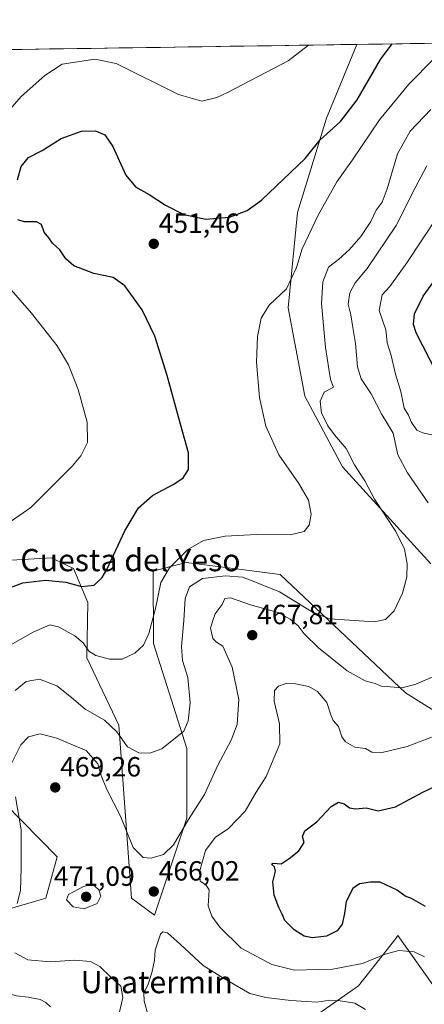
# Model space of a CAD drawing. Units: metres. Extents: x 600715 to 604176, y 4722224 to 4724588.
# Drawn here: x 601457 to 601603, y 4724204 to 4724559 of the extents above; entities that cross this region are included whole.
import ezdxf
from ezdxf.enums import TextEntityAlignment as Align

# ---------------------------------------------------------------- set-up
doc = ezdxf.new("R2010")
doc.units = ezdxf.units.M
doc.header["$MEASUREMENT"] = 0
for name, color, linetype, lineweight in [('Arbolado forestal CxS', 92, 'Continuous', 0), ('Carátula', 7, 'Continuous', 5), ('Cultivos herbáceos CxS', 92, 'Continuous', 0), ('Curva de nivel maestra', 36, 'Continuous', 30), ('Curva de nivel normal', 36, 'Continuous', 0), ('Municipio CxS', 142, 'Continuous', 0), ('Punto de cota en terreno', 7, 'Continuous', 0), ('Rótulo de punto de cota en terreno', 19, 'Continuous', 0), ('Texto cartográfico', 19, 'Continuous', 0)]:
    doc.layers.add(name, color=color, linetype=linetype, lineweight=lineweight)
doc.styles.add('Arial', font='txt', dxfattribs={"height": 0.2})

# ---------------------------------------------------------------- blocks, each defined once
blk = doc.blocks.new('*U150')
at = {"layer": 'Cultivos herbáceos CxS', "color": 92, "linetype": 'Continuous', "lineweight": 0}
for points in [[(601431.19, 4724548.1, 438.08), (601578.47, 4724550.28, 447.22), (601567.61, 4724523.73, 449.9), (601557.19, 4724489.71, 453.78), (601553.8, 4724455.27, 456.07), (601559.74, 4724423.48, 458.82), (601573.37, 4724397.99, 458.4), (601605.16, 4724363.08, 461.6)], [(601628.04, 4724296.61, 473.88), (601596.11, 4724316.55, 466), (601550.9, 4724359.2, 458.08), (601535.09, 4724361.22, 459.39), (601517.1, 4724363.53, 458.03), (601513.36, 4724362.53, 457.61), (601505.16, 4724360.33, 454.79), (601505.32, 4724334.26, 457.08), (601517.3, 4724296.46, 461.85), (601517.31, 4724271.31, 466.17), (601505.68, 4724236.41, 466.07), (601497.32, 4724242.45, 466.23), (601492.77, 4724304.92, 459.13), (601481.29, 4724329.09, 455.75), (601481.6, 4724349.05, 451.79), (601476.48, 4724361.38, 449.03), (601473.98, 4724362.59, 448.71), (601468.51, 4724365.25, 447.92), (601454.01, 4724364.38, 447.55)], [(601432.66, 4724295.98, 460.94), (601470.62, 4724257.45, 468.95), (601466.44, 4724242.56, 468.33), (601442.2, 4724235.47, 463.27)], [(601553.3, 4724192.82, 460.12), (601579.14, 4724210.91, 466.29), (601592.54, 4724227.98, 470.43), (601593.35, 4724229.01, 470.66), (601598.64, 4724221.54, 469.35), (601615.31, 4724197.99, 471.84)]]:
    blk.add_polyline3d(points, dxfattribs=at)
blk = doc.blocks.new('*U183')
at = {"layer": 'Curva de nivel normal', "color": 36, "linetype": 'Continuous', "lineweight": 0}
for points in [[(601561.16, 4724550.02, 445), (601553.8, 4724544.31, 445), (601532.18, 4724533.04, 445), (601528.12, 4724531.13, 445), (601522.67, 4724529.86, 445), (601514.28, 4724532.21, 445), (601491.83, 4724543.4, 445), (601484.18, 4724545.02, 445), (601472.31, 4724543.11, 445), (601466.12, 4724539.06, 445), (601457.58, 4724531.52, 445), (601445.17, 4724517.49, 445)], [(601448.98, 4724467.4, 445), (601461.28, 4724453.38, 445), (601470.57, 4724441.67, 445), (601474.68, 4724434.78, 445), (601478.13, 4724425.9, 445), (601481.33, 4724414.1, 445), (601481.45, 4724406.72, 445), (601479.09, 4724402.02, 445), (601476.11, 4724398.38, 445), (601461.04, 4724383.4, 445), (601452.42, 4724377.37, 445)]]:
    blk.add_polyline3d(points, dxfattribs=at)
blk = doc.blocks.new('*U194')
at = {"layer": 'Curva de nivel maestra', "color": 36, "linetype": 'Continuous', "lineweight": 30}
for points in [[(601452.2, 4724353.89, 450), (601458.15, 4724356.17, 450), (601466.39, 4724357.18, 450), (601473.68, 4724356.47, 450), (601479.35, 4724354.81, 450), (601483.87, 4724355.32, 450), (601486.77, 4724358.09, 450), (601488.51, 4724361.04, 450), (601494.91, 4724374.89, 450), (601499.84, 4724383.25, 450), (601504.92, 4724387.72, 450), (601512.59, 4724391.71, 450), (601515.96, 4724393.99, 450), (601517.87, 4724397.03, 450), (601517.93, 4724403.02, 450), (601514.38, 4724415.5, 450), (601510.19, 4724430.97, 450), (601505.79, 4724445.13, 450), (601501.21, 4724454.59, 450), (601494.89, 4724463.22, 450), (601490.77, 4724466.29, 450), (601483.82, 4724467.68, 450), (601476.62, 4724470.45, 450), (601473.67, 4724473, 450), (601471.55, 4724476.26, 450), (601468.91, 4724478.65, 450), (601467.55, 4724480.55, 450), (601465.86, 4724482.62, 450), (601464.97, 4724485.38, 450), (601463.12, 4724486.37, 450), (601458.62, 4724486.29, 450), (601456.34, 4724487.03, 450)], [(601456.31, 4724501.41, 450), (601457.63, 4724506.28, 450), (601460.29, 4724509.46, 450), (601465.11, 4724512.04, 450), (601472.06, 4724516.34, 450), (601479.38, 4724519.03, 450), (601484.38, 4724519.13, 450), (601487.71, 4724517.7, 450), (601490.6, 4724513.5, 450), (601495.32, 4724503.15, 450), (601498.76, 4724498.92, 450), (601503.71, 4724496.15, 450), (601509.55, 4724492.32, 450), (601516.18, 4724488.95, 450), (601524.15, 4724487.25, 450), (601532.63, 4724488.06, 450), (601539.06, 4724490.35, 450), (601544.14, 4724494.12, 450), (601559.91, 4724509.11, 450), (601565.35, 4724515.86, 450), (601568.74, 4724519.06, 450), (601572.64, 4724522.5, 450), (601578.7, 4724530.31, 450), (601587.03, 4724544.8, 450), (601591.2, 4724550.47, 450)]]:
    blk.add_polyline3d(points, dxfattribs=at)
blk = doc.blocks.new('5PATER')
at = {"layer": 'Carátula', "linetype": 'Continuous', "lineweight": 5}
h = blk.add_hatch(color=250, dxfattribs=at)
edge = h.paths.add_edge_path()
edge.add_ellipse((0, 0.01), major_axis=(-1.33, -1.34), ratio=0.999422, start_angle=0, end_angle=360)

msp = doc.modelspace()

# ---------------------------------------------------------------- linework, layer by layer
at = {"layer": 'Arbolado forestal CxS', "color": 92, "linetype": 'Continuous', "lineweight": 0}
for points in [[(601605.16, 4724363.08, 461.6), (601573.37, 4724397.99, 458.4), (601559.74, 4724423.48, 458.82), (601553.8, 4724455.27, 456.07), (601557.19, 4724489.71, 453.78), (601567.61, 4724523.73, 449.9), (601578.47, 4724550.28, 447.22), (602180.86, 4724559.2, 445.08)], [(602180.86, 4724559.2, 445.08), (601578.47, 4724550.28, 447.22)], [(601578.47, 4724550.28, 447.22), (601567.61, 4724523.73, 449.9), (601557.19, 4724489.71, 453.78), (601553.8, 4724455.27, 456.07), (601559.74, 4724423.48, 458.82), (601573.37, 4724397.99, 458.4), (601605.16, 4724363.08, 461.6)], [(601454.01, 4724364.38, 447.55), (601468.51, 4724365.25, 447.92), (601473.98, 4724362.59, 448.71), (601476.48, 4724361.38, 449.03), (601481.6, 4724349.05, 451.79), (601481.29, 4724329.09, 455.75), (601492.77, 4724304.92, 459.13), (601497.32, 4724242.45, 466.23), (601505.68, 4724236.41, 466.07), (601517.31, 4724271.31, 466.17), (601517.3, 4724296.46, 461.85), (601505.32, 4724334.26, 457.08), (601505.16, 4724360.33, 454.79), (601513.36, 4724362.53, 457.61), (601517.1, 4724363.53, 458.03), (601535.09, 4724361.22, 459.39), (601550.9, 4724359.2, 458.08), (601596.11, 4724316.55, 466), (601628.04, 4724296.61, 473.88)], [(601628.04, 4724296.61, 473.88), (601596.11, 4724316.55, 466), (601550.9, 4724359.2, 458.08), (601535.09, 4724361.22, 459.39), (601517.1, 4724363.53, 458.03), (601513.36, 4724362.53, 457.61), (601505.16, 4724360.33, 454.79), (601505.32, 4724334.26, 457.08), (601517.3, 4724296.46, 461.85), (601517.31, 4724271.31, 466.17), (601505.68, 4724236.41, 466.07), (601497.32, 4724242.45, 466.23), (601492.77, 4724304.92, 459.13), (601481.29, 4724329.09, 455.75), (601481.6, 4724349.05, 451.79), (601476.48, 4724361.38, 449.03), (601473.98, 4724362.59, 448.71), (601468.51, 4724365.25, 447.92), (601454.01, 4724364.38, 447.55)], [(601442.2, 4724235.47, 463.27), (601466.44, 4724242.56, 468.33), (601470.62, 4724257.45, 468.95), (601432.66, 4724295.98, 460.94)], [(601432.66, 4724295.98, 460.94), (601470.62, 4724257.45, 468.95), (601466.44, 4724242.56, 468.33), (601442.2, 4724235.47, 463.27)], [(601615.31, 4724197.99, 471.84), (601598.64, 4724221.54, 469.35), (601593.35, 4724229.01, 470.66), (601592.54, 4724227.98, 470.43), (601579.14, 4724210.91, 466.29), (601553.3, 4724192.82, 460.12)], [(601553.3, 4724192.82, 460.12), (601579.14, 4724210.91, 466.29), (601592.54, 4724227.98, 470.43), (601593.35, 4724229.01, 470.66), (601598.64, 4724221.54, 469.35), (601615.31, 4724197.99, 471.84)]]:
    msp.add_polyline3d(points, dxfattribs=at)
at = {"layer": 'Cultivos herbáceos CxS', "color": 92, "linetype": 'Continuous', "lineweight": 0}
for points in [[(601578.47, 4724550.28, 447.22), (601431.19, 4724548.1, 438.08)], [(601578.47, 4724550.28, 447.22), (601567.61, 4724523.73, 449.9), (601557.19, 4724489.71, 453.78), (601553.8, 4724455.27, 456.07), (601559.74, 4724423.48, 458.82), (601573.37, 4724397.99, 458.4), (601605.16, 4724363.08, 461.6)], [(601628.04, 4724296.61, 473.88), (601596.11, 4724316.55, 466), (601550.9, 4724359.2, 458.08), (601535.09, 4724361.22, 459.39), (601517.1, 4724363.53, 458.03), (601513.36, 4724362.53, 457.61), (601505.16, 4724360.33, 454.79), (601505.32, 4724334.26, 457.08), (601517.3, 4724296.46, 461.85), (601517.31, 4724271.31, 466.17), (601505.68, 4724236.41, 466.07), (601497.32, 4724242.45, 466.23), (601492.77, 4724304.92, 459.13), (601481.29, 4724329.09, 455.75), (601481.6, 4724349.05, 451.79), (601476.48, 4724361.38, 449.03), (601473.98, 4724362.59, 448.71), (601468.51, 4724365.25, 447.92), (601454.01, 4724364.38, 447.55)], [(601432.66, 4724295.98, 460.94), (601470.62, 4724257.45, 468.95), (601466.44, 4724242.56, 468.33), (601442.2, 4724235.47, 463.27)], [(601553.3, 4724192.82, 460.12), (601579.14, 4724210.91, 466.29), (601592.54, 4724227.98, 470.43), (601593.35, 4724229.01, 470.66), (601598.64, 4724221.54, 469.35), (601615.31, 4724197.99, 471.84)]]:
    msp.add_polyline3d(points, dxfattribs=at)
at = {"layer": 'Curva de nivel maestra', "color": 36, "linetype": 'Continuous', "lineweight": 30}
for points in [[(601607.27, 4724432, 475), (601599.9, 4724446.26, 475), (601599, 4724449.33, 475), (601599.31, 4724453.15, 475), (601602.44, 4724459.5, 475), (601607.21, 4724466.14, 475)], [(601603.26, 4724239.47, 475), (601598.23, 4724242.42, 475), (601595.94, 4724243.22, 475), (601593.06, 4724245.33, 475), (601586.95, 4724248.33, 475), (601583.42, 4724248.27, 475), (601579.53, 4724247.68, 475), (601577.12, 4724245.94, 475), (601574.67, 4724241.25, 475), (601574.06, 4724236.98, 475), (601573.27, 4724233.12, 475), (601571.49, 4724230.68, 475), (601567.58, 4724228.8, 475), (601562.58, 4724228.18, 475), (601559.58, 4724228.82, 475), (601555.92, 4724231.04, 475), (601552.59, 4724234.41, 475), (601551.67, 4724236.74, 475), (601550.37, 4724239.2, 475), (601548.8, 4724243.54, 475), (601548.22, 4724248.43, 475), (601549.2, 4724252.24, 475), (601548.9, 4724253.86, 475), (601547.78, 4724254.73, 475), (601548.41, 4724255.18, 475), (601551.23, 4724254.86, 475), (601554.16, 4724256.86, 475), (601557.63, 4724259.59, 475), (601559.56, 4724262.52, 475), (601558.98, 4724264.73, 475), (601559.85, 4724266.8, 475), (601564.12, 4724270.02, 475), (601569.24, 4724275.55, 475), (601571.91, 4724277.06, 475), (601573.91, 4724276.5, 475), (601575.85, 4724275.09, 475), (601578.02, 4724274.66, 475), (601581.85, 4724275.03, 475), (601586.22, 4724274.04, 475), (601592.42, 4724275.42, 475), (601602.34, 4724280.74, 475), (601614.85, 4724286.66, 475)]]:
    msp.add_polyline3d(points, dxfattribs=at)
at = {"layer": 'Curva de nivel normal', "color": 36, "linetype": 'Continuous', "lineweight": 0}
for points in [[(601606.21, 4724545.09, 455), (601597.29, 4724536, 455), (601586.64, 4724523.04, 455), (601576.91, 4724508.63, 455), (601571.32, 4724500.77, 455), (601564.56, 4724488.67, 455), (601558.88, 4724476.54, 455), (601556.8, 4724469.9, 455), (601553.14, 4724462.22, 455), (601546.92, 4724456.26, 455), (601544.03, 4724451.55, 455), (601542.72, 4724445.04, 455), (601542.34, 4724435.74, 455), (601543.51, 4724423.05, 455), (601545.69, 4724412.62, 455), (601550.37, 4724402.38, 455), (601557.59, 4724391.95, 455), (601561.09, 4724386.02, 455), (601562.08, 4724380.95, 455), (601561.4, 4724377.03, 455), (601559.58, 4724374.72, 455), (601554.54, 4724373.51, 455), (601542.41, 4724373.62, 455), (601531.08, 4724373.05, 455), (601523.32, 4724371.44, 455), (601517.7, 4724368.14, 455), (601511, 4724361.54, 455), (601507.95, 4724356.35, 455), (601505.95, 4724346.88, 455), (601503.6, 4724337.89, 455), (601501.66, 4724333.73, 455), (601498.54, 4724330.82, 455), (601494.02, 4724328.71, 455), (601489.37, 4724328.65, 455), (601484.54, 4724329.97, 455), (601481.93, 4724331.59, 455), (601479.93, 4724334.52, 455), (601476.97, 4724337.11, 455), (601471.09, 4724340.28, 455), (601467.9, 4724341.02, 455), (601461.97, 4724338.45, 455), (601444.17, 4724328.41, 455)], [(601605.19, 4724526.85, 460), (601597.79, 4724519.02, 460), (601593.14, 4724510.86, 460), (601589.47, 4724498.17, 460), (601587.64, 4724493.39, 460), (601585.51, 4724490.51, 460), (601583.56, 4724486.46, 460), (601579.93, 4724480.98, 460), (601575.91, 4724476.31, 460), (601571.9, 4724472.7, 460), (601568.26, 4724469.96, 460), (601566.32, 4724464.69, 460), (601565.77, 4724456.86, 460), (601567.18, 4724441.05, 460), (601569.05, 4724429.51, 460), (601570.15, 4724426.7, 460), (601566.78, 4724424.86, 460), (601565.26, 4724421.66, 460), (601565.83, 4724417.29, 460), (601566.87, 4724415.33, 460), (601568.07, 4724412.74, 460), (601570.47, 4724409.54, 460), (601574.71, 4724404.58, 460), (601577.74, 4724398.71, 460), (601581.37, 4724392.93, 460), (601584.84, 4724386.3, 460), (601592.58, 4724374.71, 460), (601595.64, 4724368.28, 460), (601596.65, 4724363.01, 460), (601596.55, 4724358.38, 460), (601594.92, 4724352.49, 460), (601591.96, 4724346.13, 460), (601588.9, 4724343, 460), (601584.74, 4724342.13, 460), (601568.64, 4724343.15, 460), (601562.2, 4724345.9, 460), (601550.61, 4724352.98, 460), (601541.41, 4724356.69, 460), (601537.29, 4724358.18, 460), (601531.25, 4724358.75, 460), (601522.9, 4724357.75, 460), (601518.27, 4724354.72, 460), (601516.68, 4724350.5, 460), (601516.16, 4724342.63, 460), (601515.34, 4724333.23, 460), (601515.78, 4724328.24, 460), (601517.7, 4724322.05, 460), (601518.53, 4724312.89, 460), (601517.8, 4724306.43, 460), (601516.25, 4724302.73, 460), (601508.25, 4724296.36, 460), (601503.92, 4724294.81, 460), (601499.93, 4724294.91, 460), (601495.96, 4724297.1, 460), (601492.12, 4724302.42, 460), (601487.59, 4724306.73, 460), (601480.62, 4724310.66, 460), (601475.76, 4724314.88, 460), (601470.39, 4724319.09, 460), (601464.24, 4724321.47, 460), (601459.4, 4724320.57, 460), (601455.47, 4724317.4, 460)], [(601603.8, 4724506.54, 465), (601599.53, 4724498.62, 465), (601592.65, 4724485.02, 465), (601582.2, 4724469.56, 465), (601577.94, 4724464.36, 465), (601575.95, 4724460.7, 465), (601575.36, 4724456.7, 465), (601576.4, 4724452.83, 465), (601576.96, 4724448.96, 465), (601578.09, 4724442.42, 465), (601578.73, 4724434.02, 465), (601580.05, 4724429.72, 465), (601583.7, 4724424.32, 465), (601587.49, 4724416.81, 465), (601591.57, 4724410.11, 465), (601593.27, 4724402.38, 465), (601596.72, 4724395.78, 465), (601604.2, 4724385.02, 465)], [(601606.08, 4724409.41, 470), (601602.33, 4724410.22, 470), (601600.11, 4724411.22, 470), (601598.11, 4724414.28, 470), (601597.08, 4724416.61, 470), (601595.63, 4724419.19, 470), (601594.32, 4724425.11, 470), (601592.42, 4724431.37, 470), (601590.87, 4724438.09, 470), (601589.45, 4724442.7, 470), (601588.99, 4724447.37, 470), (601586.6, 4724454.37, 470), (601587.62, 4724460.03, 470), (601590.38, 4724463.03, 470), (601596.52, 4724471.58, 470), (601613.2, 4724496.82, 470)], [(601610.14, 4724324.05, 465), (601599.8, 4724319.61, 465), (601594.86, 4724318.34, 465), (601590.58, 4724318.72, 465), (601587.64, 4724318.78, 465), (601585.17, 4724319.93, 465), (601581.56, 4724320.87, 465), (601575.08, 4724324.51, 465), (601564.66, 4724332.8, 465), (601559.59, 4724337.75, 465), (601557.44, 4724340.65, 465), (601554.46, 4724343.08, 465), (601550.22, 4724345.54, 465), (601540.25, 4724348.28, 465), (601533, 4724350.72, 465), (601531.01, 4724350.49, 465), (601529.96, 4724348.39, 465), (601527.51, 4724345.05, 465), (601526.61, 4724342.63, 465), (601525.83, 4724339.81, 465), (601526.65, 4724336.12, 465), (601527.94, 4724334.74, 465), (601530.21, 4724333.36, 465), (601533.64, 4724325.84, 465), (601535.99, 4724314.14, 465), (601535.4, 4724305.15, 465), (601533.22, 4724299.43, 465), (601528.44, 4724290.44, 465), (601523.63, 4724279.89, 465), (601517.92, 4724270.82, 465), (601512.49, 4724261.76, 465), (601508.86, 4724258.25, 465), (601504.4, 4724256.88, 465), (601501.58, 4724257.11, 465), (601497.93, 4724260.79, 465), (601493.41, 4724272.05, 465), (601488.51, 4724281.62, 465), (601486.47, 4724286.7, 465), (601485.24, 4724290.98, 465), (601480.98, 4724295.78, 465), (601474.6, 4724298.4, 465), (601470.46, 4724300.21, 465), (601464.5, 4724301.78, 465), (601460.27, 4724300.68, 465), (601457.46, 4724297.73, 465), (601454.23, 4724291.26, 465)], [(601602.86, 4724221.34, 470), (601599.24, 4724223.11, 470), (601593.64, 4724223.61, 470), (601588.76, 4724222.37, 470), (601580.58, 4724218.96, 470), (601574.24, 4724217.75, 470), (601569.91, 4724216.91, 470), (601564.81, 4724216.81, 470), (601556.02, 4724216.56, 470), (601547.85, 4724218.54, 470), (601536.84, 4724224.46, 470), (601529.16, 4724232.04, 470), (601526.33, 4724235.96, 470), (601524.96, 4724239.78, 470), (601525.36, 4724245.51, 470), (601524.18, 4724247.33, 470), (601522.03, 4724248.6, 470), (601521.85, 4724252, 470), (601523.98, 4724259.73, 470), (601527.46, 4724264.4, 470), (601532.33, 4724267.59, 470), (601538.35, 4724273.86, 470), (601542.2, 4724280.73, 470), (601545.82, 4724286.32, 470), (601547.82, 4724290.88, 470), (601550.82, 4724298.1, 470), (601550.68, 4724305.34, 470), (601548.69, 4724313.54, 470), (601548.88, 4724317.38, 470), (601550.28, 4724318.98, 470), (601553.1, 4724319.84, 470), (601556.47, 4724319.81, 470), (601561.28, 4724318.77, 470), (601564.33, 4724317.02, 470), (601567.77, 4724313.05, 470), (601569.1, 4724308.58, 470), (601570.05, 4724306.53, 470), (601571.95, 4724304.43, 470), (601573.15, 4724300.7, 470), (601574.41, 4724298.82, 470), (601577.76, 4724296.98, 470), (601581.67, 4724296.5, 470), (601583.92, 4724295.12, 470), (601587.16, 4724294.95, 470), (601596.63, 4724297.24, 470), (601609.21, 4724301.99, 470)], [(601455.52, 4724278.98, 465), (601457.57, 4724267.15, 465), (601457.65, 4724253.34, 465), (601457.36, 4724245.22, 465), (601456.2, 4724240.54, 465)], [(601480.3, 4724238.62, 470), (601485.02, 4724240.6, 470), (601486.27, 4724243.18, 470), (601485.53, 4724245.54, 470), (601483.24, 4724247.5, 470), (601480.05, 4724246.74, 470), (601474.68, 4724243.79, 470), (601473.94, 4724241.94, 470), (601476.33, 4724239.36, 470), (601480.3, 4724238.62, 470)], [(601503.53, 4724199.82, 465), (601501.88, 4724205.39, 465), (601501.82, 4724208.41, 465), (601503.21, 4724211.13, 465), (601504.62, 4724215.55, 465), (601505.58, 4724220.14, 465), (601505.92, 4724223.77, 465), (601507.84, 4724229.55, 465), (601508.58, 4724230.38, 465), (601510.28, 4724229.96, 465), (601515.04, 4724225.81, 465), (601523.2, 4724218.19, 465), (601530.21, 4724213.76, 465), (601539.94, 4724208.12, 465), (601545.72, 4724206.67, 465), (601554.75, 4724205.57, 465), (601560.37, 4724205.28, 465), (601564.14, 4724204.96, 465), (601568.84, 4724205.78, 465), (601572.54, 4724205.47, 465), (601577.8, 4724204.66, 465), (601581.63, 4724202.38, 465)], [(601455.3, 4724222.78, 465), (601460.04, 4724220.27, 465), (601468.1, 4724219.56, 465), (601476.91, 4724220.13, 465), (601482.52, 4724219.66, 465), (601485.93, 4724217.88, 465), (601489.92, 4724213.98, 465), (601493.52, 4724210.81, 465), (601494.22, 4724206.7, 465), (601492.83, 4724200.46, 465)], [(601433.94, 4724201.75, 460), (601438.54, 4724205.09, 460), (601444.68, 4724207.89, 460), (601448.15, 4724208.59, 460), (601451.92, 4724208.34, 460), (601455.93, 4724207.35, 460), (601460.11, 4724206.81, 460), (601464.4, 4724205.92, 460), (601466.46, 4724204.94, 460), (601468.17, 4724203.3, 460)]]:
    msp.add_polyline3d(points, dxfattribs=at)
at = {"layer": 'Municipio CxS', "color": 142, "linetype": 'Continuous', "lineweight": 0}
msp.add_polyline3d([(601452.8, 4724548.42, 442.12), (601457.8, 4724548.5, 442.37), (601462.79, 4724548.57, 442.68), (601467.79, 4724548.64, 443.09), (601472.79, 4724548.72, 443.58), (601477.79, 4724548.79, 443.91), (601482.78, 4724548.87, 443.99), (601487.78, 4724548.94, 444.01), (601492.78, 4724549.01, 443.82), (601497.78, 4724549.09, 443.56), (601502.77, 4724549.16, 443.29), (601507.77, 4724549.23, 443.06), (601512.77, 4724549.31, 442.95), (601517.77, 4724549.38, 442.88), (601522.77, 4724549.46, 442.86), (601527.76, 4724549.53, 442.96), (601532.76, 4724549.6, 443.17), (601537.76, 4724549.68, 443.49), (601542.76, 4724549.75, 443.78), (601547.75, 4724549.83, 444.1), (601552.75, 4724549.9, 444.37), (601557.75, 4724549.97, 444.65), (601562.75, 4724550.05, 444.98), (601567.74, 4724550.12, 445.38), (601572.74, 4724550.2, 445.84), (601577.74, 4724550.27, 446.24), (601582.74, 4724550.34, 446.86), (601587.73, 4724550.42, 448.4), (601592.73, 4724550.49, 450.34), (601597.73, 4724550.57, 451.47), (601602.73, 4724550.64, 452.51), (601607.72, 4724550.71, 453.56)], dxfattribs=at)

# ---------------------------------------------------------------- block references
at = {"layer": 'Cultivos herbáceos CxS', "color": 92, "linetype": 'Continuous', "lineweight": 0}
msp.add_blockref('*U150', (0, 0), dxfattribs=at)
at = {"layer": 'Curva de nivel maestra', "color": 36, "linetype": 'Continuous', "lineweight": 30}
msp.add_blockref('*U194', (0, 0), dxfattribs=at)
at = {"layer": 'Curva de nivel normal', "color": 36, "linetype": 'Continuous', "lineweight": 0}
msp.add_blockref('*U183', (0, 0), dxfattribs=at)
at = {"layer": 'Punto de cota en terreno', "linetype": 'Continuous', "lineweight": 0}
for p in [(601505.37, 4724478.39, 451.46), (601540.85, 4724337.32, 467.81), (601469.88, 4724282.42, 469.26), (601505.37, 4724244.9, 466.02), (601481, 4724243, 471.09)]:
    msp.add_blockref('5PATER', p, dxfattribs=at)

# ---------------------------------------------------------------- texts
at = {"layer": 'Rótulo de punto de cota en terreno', "color": 19, "linetype": 'Continuous', "lineweight": 0, "style": 'Arial'}
for s, p in [('451,46', (601507.13, 4724480.15)), ('467,81', (601542.61, 4724339.08)), ('469,26', (601471.64, 4724284.18)), ('471,09', (601469.37, 4724244.76)), ('466,02', (601507.13, 4724246.66))]:
    msp.add_text(s, height=7, dxfattribs=at).set_placement(p, align=Align.BOTTOM_LEFT)
at = {"layer": 'Texto cartográfico', "color": 19, "linetype": 'Continuous', "lineweight": 0, "style": 'Arial'}
for s, p in [('La Cuesta del Yeso', (601489.71, 4724364.37)), ('Unatermin', (601506.44, 4724212.25))]:
    msp.add_text(s, height=8, dxfattribs=at).set_placement(p, align=Align.MIDDLE_CENTER)

doc.saveas('drawing.dxf')
